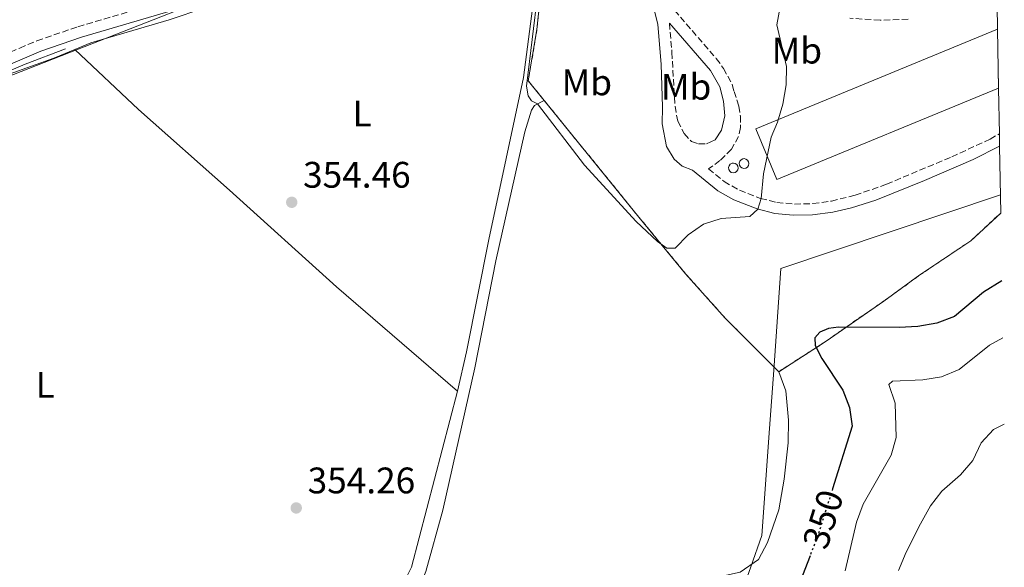
# Model space of a CAD drawing. Units: metres. Extents: x 614958 to 618427, y 4687738 to 4690108.
# Drawn here: x 618128 to 618394, y 4689689 to 4689838 of the extents above; entities that cross this region are included whole.
import ezdxf
from ezdxf.enums import TextEntityAlignment as Align

# ---------------------------------------------------------------- set-up
doc = ezdxf.new("R2010")
doc.units = ezdxf.units.M
doc.header["$MEASUREMENT"] = 0
for name, pattern in [('DGN Style 2', [1.739922, 1.043953, -0.695969]), ('DGN Style 3', [2.435891, 1.739922, -0.695969]), ('DGN Style 5', [1.217945, 0.521977, -0.695969])]:
    doc.linetypes.add(name, pattern=pattern)
for name, color, linetype, lineweight in [('Acequia sin especificar', 4, 'Continuous', 0), ('Balsa-alberca', 142, 'Continuous', 0), ('Camino', 7, 'DGN Style 3', 0), ('Complejo', 6, 'Continuous', 0), ('Cota de curva de nivel directora', 7, 'Continuous', 0), ('Cota de punto acotado terreno', 7, 'Continuous', 0), ('Curva de nivel directora', 30, 'Continuous', 30), ('Curva de nivel directora no vista', 30, 'DGN Style 5', 30), ('Curva de nivel intermedia', 30, 'Continuous', 0), ('Depósito elevado (sin especificar)', 1, 'Continuous', 0), ('Edificio', 1, 'Continuous', 13), ('Etiqueta de uso rústico', 92, 'Continuous', 0), ('Gasoducto', 7, 'Continuous', 13), ('Límite de complejo', 6, 'Continuous', 13), ('Límite de municipio', 7, 'Continuous', 0), ('Línea de cambio de uso (parcela vista)', 92, 'Continuous', 0), ('Margen derecho', 7, 'Continuous', 0), ('Punto acotado terreno (símbolo)', 7, 'Continuous', 0), ('Tela metálica o alambrada', 7, 'DGN Style 2', 0)]:
    doc.layers.add(name, color=color, linetype=linetype, lineweight=lineweight)
doc.styles.add('Style-Arial', font='arial.ttf')

# ---------------------------------------------------------------- blocks, each defined once
blk = doc.blocks.new('5PATER')
at = {"layer": 'Balsa-alberca', "linetype": 'Continuous', "lineweight": 0}
h = blk.add_hatch(color=51, dxfattribs=at)
edge = h.paths.add_edge_path()
edge.add_ellipse((0, 0), major_axis=(-0.11, -0.111), ratio=0.999422, start_angle=0, end_angle=360)

msp = doc.modelspace()

# ---------------------------------------------------------------- linework, layer by layer
at = {"layer": 'Acequia sin especificar', "color": 4, "linetype": 'Continuous', "lineweight": 0}
msp.add_polyline3d([(617990.41, 4689789.14, 355.03), (617992.8, 4689789.99, 354.86), (618018.55, 4689789.96, 354.76), (618030.4, 4689790.61, 354.69), (618042.79, 4689792.18, 354.66), (618053.7, 4689794.26, 354.52), (618064.65, 4689797.24, 354.55), (618074.81, 4689801.07, 354.59), (618085.42, 4689805.68, 354.59), (618115.17, 4689819.87, 354.69), (618128.95, 4689825.7, 354.73), (618139.96, 4689829.87, 354.79)], dxfattribs=at)
at = {"layer": 'Camino', "color": 7, "linetype": 'DGN Style 3', "lineweight": 0}
for points in [[(618127.51, 4689830.05, 354.79), (618132.18, 4689832.04, 354.82), (618143.31, 4689835.86, 354.87), (618171.32, 4689844.11, 355.01), (618180.75, 4689847.44, 355.08), (618235.54, 4689869.55, 354.96), (618261.28, 4689881.06, 354.97)], [(618303.38, 4689842.16, 355.63), (618316.29, 4689827.26, 355.46), (618318.27, 4689824.56, 355.42), (618320.64, 4689820.16, 355.39), (618321.14, 4689818.33, 355.38), (618322.41, 4689814.32, 355.3), (618322.86, 4689811.65, 355.3), (618322.87, 4689808.5, 355.23), (618322.36, 4689806.1, 355.2), (618320.42, 4689802.64, 355.2), (618317.31, 4689799.55, 355.2), (618314.16, 4689797.3, 355.31), (618318.42, 4689793.89, 355.24), (618322.56, 4689791.52, 355.09), (618328.28, 4689789.31, 355), (618332.7, 4689788.21, 354.9), (618337.48, 4689787.78, 354.84), (618342.48, 4689787.89, 354.77), (618347.49, 4689788.6, 354.76), (618353.93, 4689790.15, 354.78), (618362.44, 4689793.14, 354.86), (618380.13, 4689800.59, 354.9), (618390.51, 4689805.37, 354.93), (618393.04, 4689806.82, 354.93)], [(618368.3, 4689837.91, 354.66), (618360.74, 4689837.64, 354.58), (618352.51, 4689838.16, 354.49)], [(618303.59, 4689836.83, 355.46), (618304.29, 4689828.93, 355.42), (618305.12, 4689814.31, 355.36), (618305.85, 4689810.27, 355.36), (618307.64, 4689806.88, 355.32), (618309.6, 4689804.7, 355.29), (618311.52, 4689804.09, 355.29), (618313.64, 4689804.09, 355.29)], [(617952.43, 4689799.67, 354.33), (617962.64, 4689798.46, 354.43), (617972.07, 4689797.37, 354.43), (617986.74, 4689795.53, 354.47), (617996.64, 4689794.65, 354.51), (618006.61, 4689794.19, 354.56), (618017.41, 4689794.19, 354.55), (618032.93, 4689795.5, 354.52), (618046.33, 4689797.22, 354.53), (618051.12, 4689798.17, 354.53), (618060.77, 4689800.81, 354.54), (618068.7, 4689803.44, 354.57), (618077.87, 4689807.18, 354.59), (618113.8, 4689824.19, 354.73), (618127.51, 4689830.05, 354.79)]]:
    msp.add_polyline3d(points, dxfattribs=at)
at = {"layer": 'Complejo', "color": 6, "linetype": 'Continuous', "lineweight": 0}
msp.add_polyline3d([(618392.45, 4689841.61, 354.83), (618392.56, 4689835.17, 354.85), (618392.83, 4689819.15, 354.9), (618393.04, 4689806.82, 354.93), (618393.1, 4689803.47, 354.93), (618393.4, 4689785.35, 352.39), (618385.28, 4689777.83, 351.96), (618371.5, 4689768.55, 351.8), (618361.73, 4689761.47, 351.05), (618346.11, 4689750.6, 349.38), (618333.22, 4689742.32, 354.9), (618318.73, 4689756.83, 354.94), (618307.98, 4689768.89, 354.97), (618295.31, 4689784.26, 355.02), (618269.68, 4689815.85, 355.54), (618265.35, 4689821.2, 355.03), (618267.71, 4689835.14, 355.1), (618269.48, 4689852.3, 355.02)], dxfattribs=at)
at = {"layer": 'Curva de nivel directora', "color": 30, "linetype": 'Continuous', "lineweight": 30, "elevation": 350, "flags": 128}
for points in [[(618393.71, 4689766.93), (618388.75, 4689763.91), (618380.87, 4689757.31), (618376.04, 4689755.51), (618370.93, 4689754.57), (618365.89, 4689754.28), (618349.42, 4689754.44), (618346.71, 4689753.99), (618344.35, 4689753.05), (618343.02, 4689751.54), (618343.09, 4689749.42), (618344.92, 4689745.87), (618350.63, 4689737.29), (618352.41, 4689732.61), (618353.12, 4689727.53), (618347.83, 4689710.58)], [(618341.73, 4689692.38), (618339.08, 4689685.45)]]:
    msp.add_lwpolyline(points, dxfattribs=at)
at = {"layer": 'Curva de nivel directora no vista', "color": 30, "linetype": 'DGN Style 5', "lineweight": 30, "elevation": 350, "flags": 128}
msp.add_lwpolyline([(618347.83, 4689710.58), (618343.98, 4689698.26), (618341.73, 4689692.38)], dxfattribs=at)
at = {"layer": 'Curva de nivel intermedia', "color": 30, "linetype": 'Continuous', "lineweight": 0, "flags": 128}
for points, elevation in [([(618305.2, 4689775.79), (618302.94, 4689775.85), (618300.4, 4689777.66), (618294.6, 4689783.06), (618280.55, 4689798.3), (618267.84, 4689814.94), (618266.23, 4689815.79), (618265.3, 4689817.13), (618264.85, 4689819.73), (618267.96, 4689845.11)], 355), ([(618333.58, 4689841.29), (618332.74, 4689836.36), (618335.34, 4689825.1), (618335.29, 4689820.1), (618334.37, 4689814.89), (618332.88, 4689809.96), (618331.21, 4689805.88), (618329.08, 4689795.94), (618328.45, 4689789.27), (618327.56, 4689786.4), (618325.41, 4689784.41), (618317.64, 4689783.87), (618312.88, 4689782.33), (618308.71, 4689779.46), (618305.2, 4689775.79)], 355), ([(618393.98, 4689751.49), (618390.33, 4689749.47), (618382.13, 4689742.89), (618377.31, 4689740.89), (618372.25, 4689740.09), (618364.06, 4689739.76), (618363.04, 4689738.86), (618364.8, 4689733.8), (618365.09, 4689724.51), (618363.73, 4689719.69), (618356.08, 4689706.38), (618354.27, 4689701.52), (618351.26, 4689688.34)], 345), ([(618394.37, 4689728.12), (618391.42, 4689726.66), (618388.06, 4689722.99), (618385.81, 4689718.23), (618382.46, 4689714.39), (618377.41, 4689709.9), (618374.39, 4689705.92), (618371.7, 4689701.11), (618367.81, 4689693.41), (618365.73, 4689688.39)], 340)]:
    msp.add_lwpolyline(points, dxfattribs=dict(at, elevation=elevation))
at = {"layer": 'Depósito elevado (sin especificar)', "color": 1, "linetype": 'Continuous', "lineweight": 0, "elevation": 361.37, "flags": 128}
for points in [[(618321.38, 4689796.31), (618320.86, 4689796.24), (618320.35, 4689796.37), (618319.94, 4689796.7), (618319.68, 4689797.15), (618319.62, 4689797.68), (618319.77, 4689798.18), (618320.11, 4689798.58), (618320.57, 4689798.83), (618320.94, 4689798.88), (618321.46, 4689798.78), (618321.89, 4689798.48), (618322.17, 4689798.04), (618322.26, 4689797.52), (618322.14, 4689797.01), (618321.83, 4689796.58), (618321.38, 4689796.31)], [(618324.29, 4689797.52), (618323.77, 4689797.45), (618323.26, 4689797.58), (618322.85, 4689797.9), (618322.59, 4689798.36), (618322.53, 4689798.88), (618322.68, 4689799.39), (618323.02, 4689799.79), (618323.48, 4689800.04), (618323.85, 4689800.09), (618324.36, 4689799.98), (618324.8, 4689799.68), (618325.08, 4689799.24), (618325.17, 4689798.73), (618325.05, 4689798.21), (618324.74, 4689797.79), (618324.29, 4689797.52)]]:
    msp.add_lwpolyline(points, close=True, dxfattribs=at)
for points in [[(618320.86, 4689796.24), (618320.35, 4689796.37), (618319.94, 4689796.7), (618319.68, 4689797.15), (618319.62, 4689797.68), (618319.77, 4689798.18), (618320.11, 4689798.58), (618320.57, 4689798.83), (618320.94, 4689798.88), (618321.46, 4689798.78), (618321.89, 4689798.48), (618322.17, 4689798.04), (618322.26, 4689797.52), (618322.14, 4689797.01), (618321.83, 4689796.58), (618321.38, 4689796.31), (618320.86, 4689796.24)], [(618323.77, 4689797.45), (618323.26, 4689797.58), (618322.85, 4689797.9), (618322.59, 4689798.36), (618322.53, 4689798.88), (618322.68, 4689799.39), (618323.02, 4689799.79), (618323.48, 4689800.04), (618323.85, 4689800.09), (618324.36, 4689799.98), (618324.8, 4689799.68), (618325.08, 4689799.24), (618325.17, 4689798.73), (618325.05, 4689798.21), (618324.74, 4689797.79), (618324.29, 4689797.52), (618323.77, 4689797.45)]]:
    msp.add_lwpolyline(points, dxfattribs=at)
at = {"layer": 'Edificio', "color": 1, "linetype": 'Continuous', "lineweight": 13, "extrusion": (-0.000909023, -1.53206e-05, 1), "elevation": -275.4, "flags": 128}
msp.add_lwpolyline([(618392.9, 4689819.15), (618332.76, 4689794.39), (618327.08, 4689808.18), (618392.63, 4689835.17), (618392.9, 4689819.15)], close=True, dxfattribs=at)
at = {"layer": 'Edificio', "color": 51, "linetype": 'Continuous', "lineweight": 13, "extrusion": (-0.000909023, -1.53206e-05, 1), "elevation": -275.4, "flags": 128}
msp.add_lwpolyline([(618392.9, 4689819.15), (618332.76, 4689794.39), (618327.08, 4689808.18), (618392.63, 4689835.17)], dxfattribs=at)
at = {"layer": 'Gasoducto', "color": 7, "linetype": 'Continuous', "lineweight": 13}
msp.add_polyline3d([(614986.99, 4688183.47, 325.28), (615069.96, 4688252.15, 322.45), (615143.67, 4688313.16, 321.12), (615218.89, 4688382.29, 320.66), (615314.28, 4688504.9, 326.09), (615436.89, 4688643.35, 326.35), (615443.73, 4688644.79, 326.36), (615689.56, 4688686.88, 326.91), (615816.25, 4688707.48, 327.54), (616318.23, 4688837.2, 349.01), (616388.97, 4688859.56, 349.29), (616845.29, 4689003.78, 351.07), (616867.73, 4688997.69, 351.1), (617110.36, 4689177.48, 352.12), (617151.97, 4689207.81, 352.4), (617317.41, 4689331.91, 352.88), (617467.93, 4689446, 353.14), (617562.3, 4689517.53, 353.3), (617676.6, 4689612.57, 354.06), (617831.15, 4689714.39, 354.08), (618084.15, 4689806.57, 354.6), (618269.31, 4689879.17, 354.96), (618332.73, 4689870.44, 355.16), (618390.53, 4689955.18, 330.67)], dxfattribs=at)
at = {"layer": 'Límite de complejo', "color": 6, "linetype": 'Continuous', "lineweight": 13}
msp.add_polyline3d([(618393.4, 4689785.35, 352.39), (618385.28, 4689777.83, 351.96), (618371.5, 4689768.55, 351.8), (618361.73, 4689761.47, 351.05), (618346.11, 4689750.6, 349.38), (618333.22, 4689742.32, 354.9), (618318.73, 4689756.83, 354.94), (618307.98, 4689768.89, 354.97), (618295.31, 4689784.26, 355.02), (618269.68, 4689815.85, 355.54), (618265.35, 4689821.2, 355.03), (618267.71, 4689835.14, 355.1), (618269.48, 4689852.3, 355.02)], dxfattribs=at)
at = {"layer": 'Límite de municipio', "color": 7, "linetype": 'Continuous', "lineweight": 0}
msp.add_polyline3d([(618393.32, 4689790.27, 352.96), (618333.8, 4689770.26, 352.76), (618331.86, 4689742.78, 354.9), (618330.74, 4689726.94, 354.54), (618328.69, 4689697.91, 354.38), (618325.67, 4689689.38, 354.09), (618315.86, 4689661.73, 350.34), (618300.66, 4689618.84, 349.96), (618319.29, 4689580.37, 342.17), (618320.68, 4689577.5, 341.58), (618331.65, 4689556.02, 339.37), (618337.99, 4689542.11, 338.49), (618343.98, 4689524.26, 337.95), (618351.06, 4689497.91, 337.94), (618355.87, 4689483.73, 338.19), (618364.54, 4689465.01, 338.21), (618374.05, 4689449.7, 337.76)], dxfattribs=at)
at = {"layer": 'Línea de cambio de uso (parcela vista)', "color": 92, "linetype": 'Continuous', "lineweight": 0}
for points in [[(618142.42, 4689829.69, 354.75), (618146.79, 4689831.51, 354.78), (618168, 4689837.73, 354.84), (618177.72, 4689840.98, 354.81), (618204.67, 4689851.59, 354.91), (618216.64, 4689856.83, 355.02), (618258.98, 4689874.13, 354.88), (618265.79, 4689876.52, 354.84), (618266.96, 4689876.21, 354.84), (618267.75, 4689875.22, 354.84), (618268.06, 4689872.41, 354.84), (618267.6, 4689854.61, 354.57), (618267.04, 4689845.05, 354.5), (618264.02, 4689822.1, 354.67), (618254.62, 4689778.21, 354.67), (618248.64, 4689747.69, 354.67), (618246.21, 4689737.07, 354.55)], [(617993.44, 4689785.11, 354.5), (617994.16, 4689786.58, 354.47), (617995.63, 4689787.51, 354.47), (617997.99, 4689788.24, 354.47), (618020.42, 4689788.4, 354.47), (618031.88, 4689789.08, 354.47), (618052.45, 4689792.53, 354.5), (618063.85, 4689795.5, 354.5), (618074.9, 4689799.57, 354.5), (618085.77, 4689804.19, 354.5), (618112.52, 4689817.41, 354.6), (618124.69, 4689822.96, 354.6), (618136.77, 4689827.34, 354.71), (618142.42, 4689829.69, 354.75)], [(618142.42, 4689829.69, 354.75), (618159.72, 4689813.44, 354.44), (618184.4, 4689791.52, 354.23), (618213.4, 4689765.3, 354.3), (618246.21, 4689737.07, 354.55)], [(618167.27, 4689631.82, 354.66), (618183.71, 4689644.19, 354.13), (618224.28, 4689672.63, 354.13), (618232.73, 4689679.5, 353.99), (618235.4, 4689682.94, 353.99), (618237.63, 4689688.18, 353.86), (618242.23, 4689704.75, 354.13), (618250.85, 4689743.41, 354.52), (618256.6, 4689772.4, 354.55), (618264.38, 4689807.34, 354.55), (618266.21, 4689813.2, 354.73), (618267.03, 4689814.54, 354.76), (618269.68, 4689815.85, 355.54)], [(618333.22, 4689742.32, 354.9), (618335.19, 4689737.12, 354.64), (618335.91, 4689729.19, 354.51), (618335.82, 4689723, 354.38), (618334.68, 4689713.17, 354.25), (618333.26, 4689704.89, 354.25), (618330.21, 4689696.01, 354.64), (618327.74, 4689691.41, 354.25), (618322.81, 4689688, 354.25), (618317.43, 4689686.78, 354.25), (618300.17, 4689686.62, 353.99), (618292.71, 4689686.18, 353.85)], [(618246.21, 4689737.07, 354.55), (618233.73, 4689689.34, 354.03), (618232.08, 4689686.1, 354.03), (618226.2, 4689680.83, 354.03), (618163.73, 4689634.87, 354.67)]]:
    msp.add_polyline3d(points, dxfattribs=at)
at = {"layer": 'Margen derecho', "color": 7, "linetype": 'Continuous', "lineweight": 0}
for points in [[(618270.36, 4689880.69, 355.01), (618268.35, 4689880.39, 354.98), (618236.72, 4689866.79, 354.96), (618181.81, 4689844.63, 355.08), (618172.25, 4689841.26, 355.01), (618144.22, 4689833, 354.87), (618133.26, 4689829.24, 354.82), (618115.03, 4689821.45, 354.73), (618079.08, 4689804.44, 354.59), (618069.82, 4689800.65, 354.57), (618061.63, 4689797.94, 354.54), (618051.99, 4689795.29, 354.53), (618046.91, 4689794.27, 354.53), (618033.24, 4689792.52, 354.52), (618017.54, 4689791.19, 354.55), (618007.54, 4689791.16, 354.56), (617996.55, 4689791.65, 354.51), (617986.48, 4689792.54, 354.47), (617985.06, 4689792.71, 354.47), (617993.44, 4689785.11, 354.5)], [(618299.6, 4689840.15, 355.63), (618300.49, 4689836.48, 355.56), (618301.41, 4689825.71, 355.53), (618301.76, 4689814.09, 355.27), (618301.64, 4689809.5, 355.27), (618302.85, 4689803.38, 355.23), (618304.91, 4689799.99, 355.23), (618307.08, 4689798.01, 355.23), (618309.84, 4689796.92, 355.35), (618316.73, 4689791.4, 355.24), (618321.05, 4689788.9, 355.09), (618327.38, 4689786.44, 355), (618332.2, 4689785.24, 354.9), (618337.18, 4689784.78, 354.84), (618342.38, 4689784.86, 354.77), (618347.9, 4689785.62, 354.76), (618352.94, 4689786.74, 354.77), (618359.54, 4689788.84, 354.83), (618372.76, 4689794.16, 354.88), (618385.9, 4689799.88, 354.92), (618393.1, 4689803.47, 354.93)], [(618313.64, 4689804.09, 355.29), (618316.04, 4689805.16, 355.29), (618317.74, 4689807.77, 355.32), (618318.65, 4689811.71, 355.32), (618318.3, 4689815.68, 355.32), (618317.3, 4689819.54, 355.39), (618314.72, 4689823.99, 355.39), (618303.59, 4689836.83, 355.46)]]:
    msp.add_polyline3d(points, dxfattribs=at)
at = {"layer": 'Tela metálica o alambrada', "color": 7, "linetype": 'DGN Style 2', "lineweight": 0}
for points in [[(618270.36, 4689880.69, 355.01), (618269.48, 4689852.3, 355.62), (618267.71, 4689835.14, 355.62), (618265.35, 4689821.2, 355.55), (618269.68, 4689815.85, 355.54)], [(618269.68, 4689815.85, 355.54), (618295.31, 4689784.26, 355.49), (618307.98, 4689768.89, 355.04), (618318.73, 4689756.83, 354.9), (618333.22, 4689742.32, 354.9)], [(618333.22, 4689742.32, 354.9), (618346.11, 4689750.6, 349.22), (618353.63, 4689755.9, 350.38), (618361.73, 4689761.47, 352.47), (618371.5, 4689768.55, 354.39), (618385.28, 4689777.83, 354.32), (618393.4, 4689785.35, 354.4)]]:
    msp.add_polyline3d(points, dxfattribs=at)

# ---------------------------------------------------------------- block references
at = {"layer": 'Punto acotado terreno (símbolo)', "color": 7, "linetype": 'Continuous', "lineweight": 0, "xscale": 10, "yscale": 10, "zscale": 10}
for p in [(618201.24, 4689788.25, 354.46), (618202.47, 4689705.37, 354.26)]:
    msp.add_blockref('5PATER', p, dxfattribs=at)

# ---------------------------------------------------------------- texts
at = {"layer": 'Cota de curva de nivel directora', "color": 7, "linetype": 'Continuous', "lineweight": 0, "style": 'Style-Arial'}
msp.add_text('350', height=7, rotation=72.6707, dxfattribs=at).set_placement((618345.24, 4689702.32, 350), align=Align.MIDDLE_CENTER)
at = {"layer": 'Cota de punto acotado terreno', "color": 7, "linetype": 'Continuous', "lineweight": 0, "style": 'Style-Arial'}
for s, p in [('354.46', (618204.32, 4689792.21, 354.46)), ('354.26', (618205.55, 4689709.33, 354.26))]:
    msp.add_text(s, height=7, dxfattribs=at).set_placement(p)
at = {"layer": 'Etiqueta de uso rústico', "color": 92, "linetype": 'Continuous', "lineweight": 0, "style": 'Style-Arial'}
for s, p in [('Mb', (618338.14, 4689829.38, 354.89)), ('Mb', (618281.22, 4689820.76, 355.54)), ('Mb', (618308.13, 4689819.58, 355.38)), ('L', (618220.32, 4689812.31, 354.64)), ('L', (618134.42, 4689738.77, 354.55))]:
    msp.add_text(s, height=7, dxfattribs=at).set_placement(p, align=Align.MIDDLE_CENTER)

doc.saveas('drawing.dxf')
